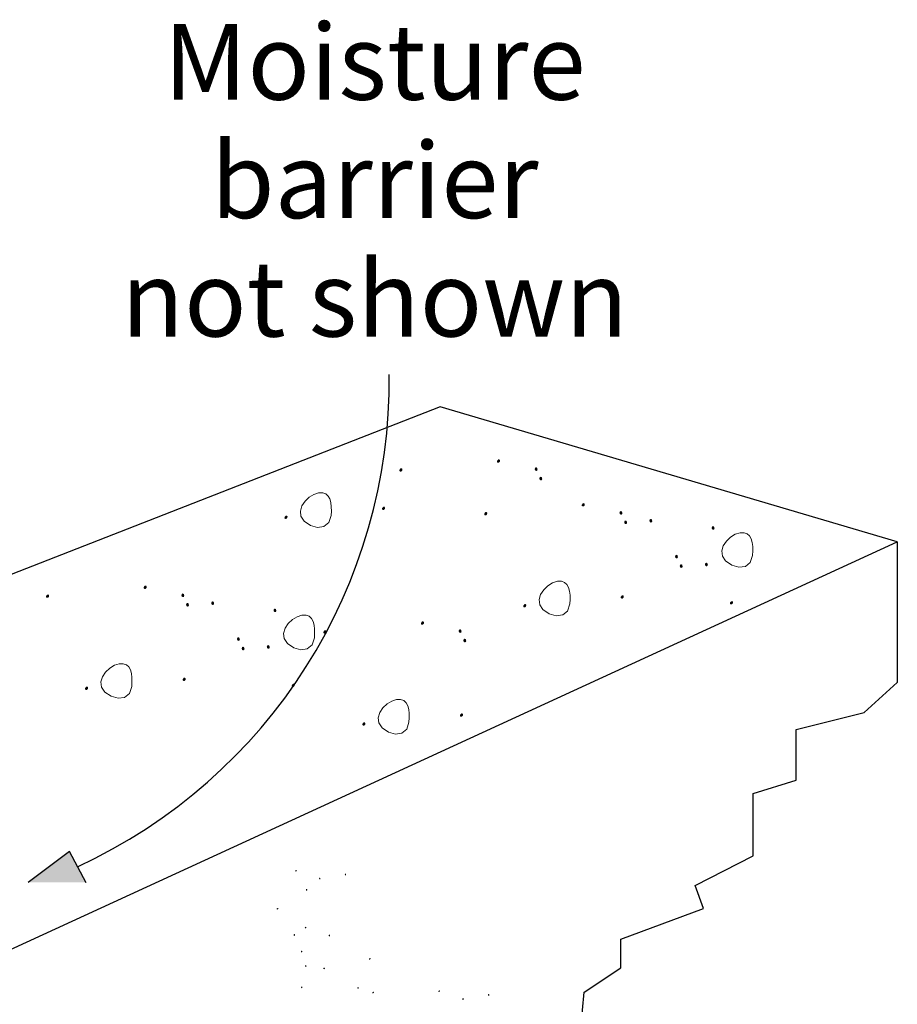
# Model space of a CAD drawing. Units: inches. Extents: x -648.844 to -647.958, y 29.255 to 29.809.
# Drawn here: x -648.441 to -648.259, y 29.473 to 29.676 of the extents above; entities that cross this region are included whole.
import ezdxf

# ---------------------------------------------------------------- set-up
doc = ezdxf.new("R2010")
doc.units = ezdxf.units.IN
doc.header["$LTSCALE"] = 0.03
doc.header["$MEASUREMENT"] = 0
doc.layers.add('A-ANNO-TEXT', color=2, linetype='Continuous', lineweight=9)
doc.layers.add('Layer1', color=7, linetype='Continuous')

msp = doc.modelspace()

# ---------------------------------------------------------------- hatches: boundary and pattern name
at = {"lineweight": 0}
h = msp.add_hatch(color=0, dxfattribs=at)
h.dxf.hatch_style = 2
h.paths.add_polyline_path([(-648.3420766661984, 29.5850625559362), (-648.342080283549, 29.58482768685992), (-648.3419163012907, 29.58468604408456), (-648.3416836797485, 29.58469411023476), (-648.3414813806075, 29.58490840816144), (-648.341449111027, 29.5852057765356), (-648.3415990814258, 29.58537799787071), (-648.3418390162219, 29.58535396487373)])
h = msp.add_hatch(color=0, dxfattribs=at)
h.dxf.hatch_style = 2
h.paths.add_polyline_path([(-648.3622200088091, 29.58322814579978), (-648.3622236261597, 29.5829932767235), (-648.3620596439013, 29.58285163394813), (-648.3618270223591, 29.58285970009834), (-648.3616247232181, 29.58307399802501), (-648.3615924536377, 29.58337136639917), (-648.3617424240365, 29.58354358773428), (-648.3619823588326, 29.5835195547373)])
h = msp.add_hatch(color=0, dxfattribs=at)
h.dxf.hatch_style = 2
h.paths.add_polyline_path([(-648.3336874948102, 29.58326649869442), (-648.3337820848101, 29.5830514886945), (-648.3339901828101, 29.58299106869444), (-648.3341982748102, 29.58309534269446), (-648.3342928648101, 29.58337445069443), (-648.3341982748102, 29.58365850869447), (-648.3339901828101, 29.58375306869445), (-648.3337820848101, 29.58363132269445)])
h = msp.add_hatch(color=0, dxfattribs=at)
h.dxf.hatch_style = 2
h.paths.add_polyline_path([(-648.3327178528102, 29.58131768069446), (-648.33281210681, 29.58110151869445), (-648.3330194788102, 29.58104093069445), (-648.33322684481, 29.58114623069443), (-648.3333210988101, 29.58142775069447), (-648.33322684481, 29.58171118469445), (-648.3330194788102, 29.58180451469442), (-648.33281210681, 29.58168194669448)])
h = msp.add_hatch(color=0, dxfattribs=at)
h.dxf.hatch_style = 2
h.paths.add_polyline_path([(-648.3657885341096, 29.57529576522586), (-648.3657921514604, 29.57506089614963), (-648.3656281692018, 29.57491925337427), (-648.3653955476597, 29.57492731952447), (-648.3651932485187, 29.57514161745115), (-648.3651609789384, 29.57543898582531), (-648.365310949337, 29.57561120716042), (-648.3655508841333, 29.57558717416344)])
h = msp.add_hatch(color=0, dxfattribs=at)
h.dxf.hatch_style = 2
h.paths.add_polyline_path([(-648.3245666738363, 29.57602943600552), (-648.3245702911869, 29.57579456692924), (-648.3244063089286, 29.57565292415388), (-648.3241736873864, 29.57566099030408), (-648.3239713882455, 29.57587528823076), (-648.323939118665, 29.57617265660492), (-648.3240890890637, 29.57634487794003), (-648.3243290238598, 29.57632084494305)])
h = msp.add_hatch(color=0, dxfattribs=at)
h.dxf.hatch_style = 2
h.paths.add_polyline_path([(-648.3859318767203, 29.57346135508943), (-648.385935494071, 29.5732264860132), (-648.3857715118124, 29.57308484323784), (-648.3855388902703, 29.57309290938804), (-648.3853365911293, 29.57330720731472), (-648.385304321549, 29.57360457568888), (-648.3854542919477, 29.57377679702399), (-648.3856942267439, 29.57375276402701)])
h = msp.add_hatch(color=0, dxfattribs=at)
h.dxf.hatch_style = 2
h.paths.add_polyline_path([(-648.344710016447, 29.57419502586909), (-648.3447136337976, 29.57396015679281), (-648.3445496515392, 29.57381851401745), (-648.344317029997, 29.57382658016765), (-648.3441147308561, 29.57404087809433), (-648.3440824612757, 29.57433824646849), (-648.3442324316744, 29.5745104678036), (-648.3444723664705, 29.57448643480662)])
h = msp.add_hatch(color=0, dxfattribs=at)
h.dxf.hatch_style = 2
h.paths.add_polyline_path([(-648.3161775024481, 29.57423337876374), (-648.316272092448, 29.57401836876382), (-648.316480190448, 29.57395794876376), (-648.3166882824481, 29.57406222276378), (-648.316782872448, 29.57434133076375), (-648.3166882824481, 29.57462538876378), (-648.316480190448, 29.57471994876376), (-648.316272092448, 29.57459820276377)])
h = msp.add_hatch(color=0, dxfattribs=at)
h.dxf.hatch_style = 2
h.paths.add_polyline_path([(-648.310009112448, 29.57261222076382), (-648.3101037024481, 29.57239599276382), (-648.310311794448, 29.57233493676377), (-648.310519892448, 29.57243898876376), (-648.3106144824482, 29.57271805476378), (-648.310519892448, 29.57300274876373), (-648.310311800448, 29.57309693676378), (-648.3101037024481, 29.5729752327638)])
h = msp.add_hatch(color=0, dxfattribs=at)
h.dxf.hatch_style = 2
h.paths.add_polyline_path([(-648.3152078604481, 29.57228456076378), (-648.315302114448, 29.57206839876377), (-648.3155094864481, 29.57200781076377), (-648.315716852448, 29.57211311076374), (-648.315811106448, 29.57239463076379), (-648.315716852448, 29.57267806476377), (-648.3155094864481, 29.57277139476374), (-648.315302114448, 29.5726488267638)])
h = msp.add_hatch(color=0, dxfattribs=at)
h.dxf.hatch_style = 2
h.paths.add_polyline_path([(-648.2971595264238, 29.57112318927292), (-648.2972541164239, 29.57090817927294), (-648.2974622084238, 29.57084775927293), (-648.2976703064238, 29.57095203327295), (-648.2977648964239, 29.57123114127292), (-648.2976703064238, 29.57151490527294), (-648.2974622084238, 29.57160896127296), (-648.2972541164239, 29.57148712527296)])
h = msp.add_hatch(color=0, dxfattribs=at)
h.dxf.hatch_style = 2
h.paths.add_polyline_path([(-648.3047071136497, 29.56520087894679), (-648.3048017036498, 29.56498586894676), (-648.3050098016498, 29.5649254489468), (-648.3052178936497, 29.56502972294677), (-648.3053124836498, 29.5653088309468), (-648.3052178936497, 29.56559288894677), (-648.3050098016498, 29.56568744894681), (-648.3048017036498, 29.56556570294676)])
h = msp.add_hatch(color=0, dxfattribs=at)
h.dxf.hatch_style = 2
h.paths.add_polyline_path([(-648.3037374716497, 29.56325206094677), (-648.3038317256497, 29.56303589894681), (-648.3040390976497, 29.56297531094676), (-648.3042464636497, 29.56308061094679), (-648.3043407176498, 29.56336213094678), (-648.3042464636497, 29.56364556494676), (-648.3040390976497, 29.56373889494679), (-648.3038317256497, 29.56361632694674)])
h = msp.add_hatch(color=0, dxfattribs=at)
h.dxf.hatch_style = 2
h.paths.add_polyline_path([(-648.2985387236498, 29.56357972094676), (-648.2986333136497, 29.56336349294676), (-648.2988414056498, 29.56330243694676), (-648.2990495036498, 29.5634064889468), (-648.2991440936497, 29.56368555494677), (-648.2990495036498, 29.56397024894678), (-648.2988414116497, 29.56406443694677), (-648.2986333136497, 29.56394273294674)])
h = msp.add_hatch(color=0, dxfattribs=at)
h.dxf.hatch_style = 2
h.paths.add_polyline_path([(-648.4150079378594, 29.5590057339246), (-648.41501155521, 29.55877086484832), (-648.4148475729517, 29.55862922207296), (-648.4146149514095, 29.55863728822316), (-648.4144126522685, 29.55885158614983), (-648.414380382688, 29.55914895452399), (-648.4145303530868, 29.5593211758591), (-648.4147702878829, 29.55929714286212)])
h = msp.add_hatch(color=0, dxfattribs=at)
h.dxf.hatch_style = 2
h.paths.add_polyline_path([(-648.4351512804701, 29.55717132378817), (-648.4351548978207, 29.55693645471189), (-648.4349909155623, 29.55679481193653), (-648.4347582940201, 29.55680287808673), (-648.4345559948791, 29.5570171760134), (-648.4345237252987, 29.55731454438757), (-648.4346736956975, 29.55748676572267), (-648.4349136304936, 29.5574627327257)])
h = msp.add_hatch(color=0, dxfattribs=at)
h.dxf.hatch_style = 2
h.paths.add_polyline_path([(-648.4066187664712, 29.55720967668282), (-648.4067133564711, 29.5569946666829), (-648.4069214544711, 29.55693424668283), (-648.4071295464712, 29.55703852068285), (-648.4072241364711, 29.55731762868282), (-648.4071295464712, 29.55760168668286), (-648.4069214544711, 29.55769624668284), (-648.4067133564711, 29.55757450068285)])
h = msp.add_hatch(color=0, dxfattribs=at)
h.dxf.hatch_style = 2
h.paths.add_polyline_path([(-648.3165129860769, 29.55702358562031), (-648.3165166034277, 29.55678871654409), (-648.3163526211691, 29.55664707376873), (-648.316119999627, 29.55665513991893), (-648.315917700486, 29.5568694378456), (-648.3158854309057, 29.55716680621977), (-648.3160354013042, 29.55733902755487), (-648.3162753361006, 29.5573149945579)])
h = msp.add_hatch(color=0, dxfattribs=at)
h.dxf.hatch_style = 2
h.paths.add_polyline_path([(-648.4056491244712, 29.55526085868286), (-648.405743378471, 29.55504469668284), (-648.4059507504712, 29.55498410868285), (-648.406158116471, 29.55508940868282), (-648.4062523704711, 29.55537092868286), (-648.406158116471, 29.55565436268284), (-648.4059507504712, 29.55574769268281), (-648.405743378471, 29.55562512468288)])
h = msp.add_hatch(color=0, dxfattribs=at)
h.dxf.hatch_style = 2
h.paths.add_polyline_path([(-648.4004503764711, 29.5555885186829), (-648.4005449664712, 29.5553722906829), (-648.4007530584711, 29.55531123468285), (-648.4009611564711, 29.55541528668283), (-648.4010557464712, 29.55569435268285), (-648.4009611564711, 29.55597904668281), (-648.400753064471, 29.55607323468286), (-648.4005449664712, 29.55595153068288)])
h = msp.add_hatch(color=0, dxfattribs=at)
h.dxf.hatch_style = 2
h.paths.add_polyline_path([(-648.3366563286876, 29.55518917548388), (-648.3366599460383, 29.55495430640766), (-648.3364959637797, 29.5548126636323), (-648.3362633422375, 29.5548207297825), (-648.3360610430966, 29.55503502770917), (-648.3360287735163, 29.55533239608334), (-648.336178743915, 29.55550461741844), (-648.3364186787112, 29.55548058442147)])
h = msp.add_hatch(color=0, dxfattribs=at)
h.dxf.hatch_style = 2
h.paths.add_polyline_path([(-648.2939777779169, 29.55579748241379), (-648.2939813952675, 29.55556261333751), (-648.2938174130092, 29.55542097056215), (-648.293584791467, 29.55542903671235), (-648.293382492326, 29.55564333463902), (-648.2933502227455, 29.55594070301319), (-648.2935001931443, 29.55611292434829), (-648.2937401279404, 29.55608889135132)])
h = msp.add_hatch(color=0, dxfattribs=at)
h.dxf.hatch_style = 2
h.paths.add_polyline_path([(-648.3876007904469, 29.55409948719199), (-648.387695380447, 29.55388447719201), (-648.3879034724469, 29.553824057192), (-648.3881115704469, 29.55392833119203), (-648.388206160447, 29.554207439192), (-648.3881115704469, 29.55449120319201), (-648.3879034724469, 29.55458525919204), (-648.387695380447, 29.55446342319203)])
h = msp.add_hatch(color=0, dxfattribs=at)
h.dxf.hatch_style = 2
h.paths.add_polyline_path([(-648.3577691043077, 29.55162247407396), (-648.3577727216583, 29.55138760499768), (-648.3576087394, 29.55124596222232), (-648.3573761178578, 29.55125402837252), (-648.3571738187169, 29.55146832629919), (-648.3571415491364, 29.55176569467336), (-648.3572915195351, 29.55193791600846), (-648.3575314543313, 29.55191388301149)])
h = msp.add_hatch(color=0, dxfattribs=at)
h.dxf.hatch_style = 2
h.paths.add_polyline_path([(-648.3951483776727, 29.54817717686586), (-648.3952429676729, 29.54796216686583), (-648.3954510656729, 29.54790174686588), (-648.3956591576728, 29.54800602086584), (-648.3957537476729, 29.54828512886587), (-648.3956591576728, 29.54856918686585), (-648.3954510656729, 29.54866374686588), (-648.3952429676729, 29.54854200086584)])
h = msp.add_hatch(color=0, dxfattribs=at)
h.dxf.hatch_style = 2
h.paths.add_polyline_path([(-648.3779124469185, 29.54978806393753), (-648.377916064269, 29.54955319486125), (-648.3777520820106, 29.54941155208589), (-648.3775194604684, 29.54941961823609), (-648.3773171613275, 29.54963391616277), (-648.3772848917471, 29.54993128453693), (-648.3774348621458, 29.55010350587203), (-648.377674796942, 29.55007947287506)])
h = msp.add_hatch(color=0, dxfattribs=at)
h.dxf.hatch_style = 2
h.paths.add_polyline_path([(-648.3493799329195, 29.54982641683218), (-648.3494745229194, 29.54961140683226), (-648.3496826209195, 29.54955098683219), (-648.3498907129195, 29.54965526083221), (-648.3499853029194, 29.54993436883219), (-648.3498907129195, 29.55021842683222), (-648.3496826209195, 29.5503129868322), (-648.3494745229194, 29.55019124083221)])
h = msp.add_hatch(color=0, dxfattribs=at)
h.dxf.hatch_style = 2
h.paths.add_polyline_path([(-648.3941787356728, 29.54622835886585), (-648.3942729896728, 29.54601219686589), (-648.3944803616728, 29.54595160886583), (-648.3946877276728, 29.54605690886586), (-648.3947819816728, 29.54633842886585), (-648.3946877276728, 29.54662186286583), (-648.3944803616728, 29.54671519286586), (-648.3942729896728, 29.54659262486581)])
h = msp.add_hatch(color=0, dxfattribs=at)
h.dxf.hatch_style = 2
h.paths.add_polyline_path([(-648.3889799876729, 29.54655601886583), (-648.3890745776728, 29.54633979086583), (-648.3892826696729, 29.54627873486584), (-648.3894907676729, 29.54638278686588), (-648.3895853576728, 29.54666185286584), (-648.3894907676729, 29.54694654686585), (-648.3892826756728, 29.54704073486585), (-648.3890745776728, 29.54691903086581)])
h = msp.add_hatch(color=0, dxfattribs=at)
h.dxf.hatch_style = 2
h.paths.add_polyline_path([(-648.3484102909196, 29.54787759883222), (-648.3485045449194, 29.5476614368322), (-648.3487119169196, 29.54760084883221), (-648.3489192829194, 29.54770614883218), (-648.3490135369194, 29.54798766883222), (-648.3489192829194, 29.54827110283221), (-648.3487119169196, 29.54836443283218), (-648.3485045449194, 29.54824186483224)])
h = msp.add_hatch(color=0, dxfattribs=at)
h.dxf.hatch_style = 2
h.paths.add_polyline_path([(-648.4270975927107, 29.53816547340296), (-648.4271012100613, 29.53793060432673), (-648.4269372278028, 29.53778896155137), (-648.4267046062606, 29.53779702770157), (-648.4265023071197, 29.53801132562825), (-648.4264700375394, 29.53830869400241), (-648.426620007938, 29.53848091533752), (-648.4268599427343, 29.53845688234054)])
h = msp.add_hatch(color=0, dxfattribs=at)
h.dxf.hatch_style = 2
h.paths.add_polyline_path([(-648.4069542501, 29.53999988353938), (-648.4069578674507, 29.53976501446316), (-648.4067938851922, 29.5396233716878), (-648.40656126365, 29.539631437838), (-648.4063589645091, 29.53984573576468), (-648.4063266949288, 29.54014310413884), (-648.4064766653273, 29.54031532547394), (-648.4067166001237, 29.54029129247697)])
h = msp.add_hatch(color=0, dxfattribs=at)
h.dxf.hatch_style = 2
h.paths.add_polyline_path([(-648.38441904194, 29.53877378033286), (-648.3844226592905, 29.53853891125658), (-648.3842586770322, 29.53839726848122), (-648.38402605549, 29.53840533463142), (-648.3838237563491, 29.5386196325581), (-648.3837914867686, 29.53891700093226), (-648.3839414571673, 29.53908922226736), (-648.3841813919635, 29.53906518927039)])
h = msp.add_hatch(color=0, dxfattribs=at)
h.dxf.hatch_style = 2
h.paths.add_polyline_path([(-648.3497154165483, 29.53261662368875), (-648.3497190338991, 29.53238175461252), (-648.3495550516406, 29.53224011183716), (-648.3493224300984, 29.53224817798736), (-648.3491201309574, 29.53246247591404), (-648.3490878613771, 29.5327598442882), (-648.3492378317757, 29.53293206562331), (-648.349477766572, 29.53290803262633)])
h = msp.add_hatch(color=0, dxfattribs=at)
h.dxf.hatch_style = 2
h.paths.add_polyline_path([(-648.369858759159, 29.53078221355232), (-648.3698623765097, 29.53054734447609), (-648.3696983942511, 29.53040570170073), (-648.369465772709, 29.53041376785093), (-648.369263473568, 29.53062806577761), (-648.3692312039877, 29.53092543415177), (-648.3693811743864, 29.53109765548688), (-648.3696211091826, 29.5310736224899)])
h = msp.add_hatch(color=0, dxfattribs=at)
h.dxf.hatch_style = 2
h.paths.add_polyline_path([(-648.3837164102233, 29.50049715114344), (-648.3837416373851, 29.50038244398431), (-648.3836754432507, 29.50029667364678), (-648.3835606704572, 29.50027739497992), (-648.3834401582899, 29.50036218267647), (-648.3833946522436, 29.50050464852749), (-648.383450927915, 29.50060400080978), (-648.3835708781705, 29.5006161872374)])
h = msp.add_hatch(color=0, dxfattribs=at)
h.dxf.hatch_style = 2
h.paths.add_polyline_path([(-648.3732056400809, 29.49958973089273), (-648.3732734043081, 29.4994932401356), (-648.3733810517354, 29.49948426548091), (-648.3734721300098, 29.49955656302521), (-648.3734901937994, 29.49970389948109), (-648.3734157115318, 29.49983334852132), (-648.3733047973021, 29.49985836492315), (-648.373215440537, 29.49977760674236)])
h = msp.add_hatch(color=0, dxfattribs=at)
h.dxf.hatch_style = 2
h.paths.add_polyline_path([(-648.3785094445705, 29.49874764985171), (-648.3785775356873, 29.49865122266434), (-648.3786858944868, 29.49864239301204), (-648.3787776864738, 29.49871483909735), (-648.3787960771531, 29.49886223912299), (-648.3787212979548, 29.49899147761576), (-648.3786095603623, 29.49901688341496), (-648.3785194227196, 29.4989363212201)])
h = msp.add_hatch(color=0, dxfattribs=at)
h.dxf.hatch_style = 2
h.paths.add_polyline_path([(-648.3812398744806, 29.49643362222415), (-648.3813077271225, 29.49633836497938), (-648.3814160068298, 29.49632992334822), (-648.3815078785083, 29.49640197847285), (-648.3815265064641, 29.49654821443497), (-648.3814516385869, 29.49667788798181), (-648.3813399105809, 29.49670324674813), (-648.3812498226705, 29.4966224405703)])
h = msp.add_hatch(color=0, dxfattribs=at)
h.dxf.hatch_style = 2
h.paths.add_polyline_path([(-648.3875243381683, 29.49265997386297), (-648.3875495653301, 29.49254526670385), (-648.3874833711957, 29.49245949636625), (-648.3873685984022, 29.4924402176994), (-648.3872480862349, 29.49252500539601), (-648.3872025801886, 29.49266747124696), (-648.38725885586, 29.49276682352931), (-648.3873788061155, 29.49277900995688)])
h = msp.add_hatch(color=0, dxfattribs=at)
h.dxf.hatch_style = 2
h.paths.add_polyline_path([(-648.3817184213722, 29.48875970005063), (-648.381743648534, 29.4886449928915), (-648.3816774543996, 29.48855922255396), (-648.381562681606, 29.48853994388711), (-648.3814421694387, 29.48862473158366), (-648.3813966633925, 29.48876719743467), (-648.3814529390638, 29.48886654971696), (-648.3815728893194, 29.48887873614459)])
h = msp.add_hatch(color=0, dxfattribs=at)
h.dxf.hatch_style = 2
h.paths.add_polyline_path([(-648.3837748809776, 29.48711327700338), (-648.3838429780862, 29.48701682042045), (-648.3839513836219, 29.48700776148295), (-648.3840433008381, 29.4870795932014), (-648.3840619359842, 29.48722579388883), (-648.3839870609168, 29.48735550271036), (-648.383875287373, 29.4873810848828), (-648.3837850736343, 29.48730089601137)])
h = msp.add_hatch(color=0, dxfattribs=at)
h.dxf.hatch_style = 2
h.paths.add_polyline_path([(-648.3765114557193, 29.4870101987589), (-648.3765795468362, 29.48691377157153), (-648.3766879056357, 29.48690494191922), (-648.3767796976226, 29.48697738800454), (-648.3767980883019, 29.48712478803018), (-648.3767233091039, 29.48725402652295), (-648.3766115715111, 29.48727943232214), (-648.3765214338684, 29.48719887012729)])
h = msp.add_hatch(color=0, dxfattribs=at)
h.dxf.hatch_style = 2
h.paths.add_polyline_path([(-648.3822696052653, 29.48368347722638), (-648.382337376027, 29.48358696943106), (-648.3824450438829, 29.48357787953464), (-648.3825361844724, 29.48364987136532), (-648.3825543734349, 29.48379660875125), (-648.3824797959537, 29.48392650988368), (-648.3823687097583, 29.48395236993762), (-648.3822792636586, 29.48387206504734)])
h = msp.add_hatch(color=0, dxfattribs=at)
h.dxf.hatch_style = 2
h.paths.add_polyline_path([(-648.3684841698537, 29.48229756417485), (-648.3685097604548, 29.48218236460847), (-648.3684437497157, 29.48209633814546), (-648.3683290465926, 29.48207696919579), (-648.3682085450434, 29.48216174235771), (-648.3681624142964, 29.48230506332854), (-648.3682185300429, 29.48240462943798), (-648.3683385623569, 29.48241670862561)])
h = msp.add_hatch(color=0, dxfattribs=at)
h.dxf.hatch_style = 2
h.paths.add_polyline_path([(-648.3813954612017, 29.48069928184563), (-648.3814633966347, 29.48060279230768), (-648.3815714435448, 29.48059366026976), (-648.3816630050751, 29.48066541948711), (-648.3816814785457, 29.48081158721951), (-648.3816067058347, 29.48094162001192), (-648.3814953502356, 29.48096698426881), (-648.381405551502, 29.48088657688269)])
h = msp.add_hatch(color=0, dxfattribs=at)
h.dxf.hatch_style = 2
h.paths.add_polyline_path([(-648.377900450387, 29.48034447502366), (-648.3779260409881, 29.48022927545734), (-648.3778600302489, 29.48014324899433), (-648.3777453271259, 29.48012388004461), (-648.3776248255767, 29.48020865320658), (-648.3775786948297, 29.48035197417736), (-648.3776348105762, 29.48045154028685), (-648.3777548428902, 29.48046361947448)])
h = msp.add_hatch(color=0, dxfattribs=at)
h.dxf.hatch_style = 2
h.paths.add_polyline_path([(-648.3822237511677, 29.47629641669952), (-648.3822915649666, 29.4762005238911), (-648.3823995483633, 29.47619170344595), (-648.3824910877238, 29.47626357142682), (-648.382509557, 29.47640975973608), (-648.3824348771623, 29.47653933689756), (-648.3823235318059, 29.47656463588513), (-648.3822337491938, 29.47648416442795)])
h = msp.add_hatch(color=0, dxfattribs=at)
h.dxf.hatch_style = 2
h.paths.add_polyline_path([(-648.3706030305043, 29.47618488190958), (-648.3706708443033, 29.47608898910116), (-648.3707788277, 29.47608016865601), (-648.3708703670604, 29.47615203663682), (-648.3708888363367, 29.47629822494614), (-648.3708141564989, 29.47642780210763), (-648.3707028111426, 29.47645310109514), (-648.3706130285304, 29.47637262963801)])
h = msp.add_hatch(color=0, dxfattribs=at)
h.dxf.hatch_style = 2
h.paths.add_polyline_path([(-648.3677975682804, 29.47535220178455), (-648.3678239904905, 29.47523613849697), (-648.3677585106575, 29.47515000575223), (-648.36764386705, 29.47513117069659), (-648.3675227961676, 29.47521700289852), (-648.367476884355, 29.47535974447166), (-648.3675328237862, 29.47545893656778), (-648.3676524437637, 29.47547095973394)])
h = msp.add_hatch(color=0, dxfattribs=at)
h.dxf.hatch_style = 2
h.paths.add_polyline_path([(-648.3541584158861, 29.47563832623192), (-648.3541836430479, 29.47552361907279), (-648.3541174489135, 29.47543784873526), (-648.35400267612, 29.4754185700684), (-648.3538821639527, 29.47550335776501), (-648.3538366579064, 29.47564582361597), (-648.3538929335778, 29.47574517589831), (-648.3540128838333, 29.47575736232588)])
h = msp.add_hatch(color=0, dxfattribs=at)
h.dxf.hatch_style = 2
h.paths.add_polyline_path([(-648.3489514502332, 29.47388882494025), (-648.3490195413501, 29.47379239775288), (-648.3491279001496, 29.47378356810052), (-648.3492196921366, 29.47385601418583), (-648.3492380828159, 29.47400341421147), (-648.3491633036176, 29.4741326527043), (-648.3490515660251, 29.47415805850349), (-648.3489614283824, 29.47407749630864)])
h = msp.add_hatch(color=0, dxfattribs=at)
h.dxf.hatch_style = 2
h.paths.add_polyline_path([(-648.3436476457437, 29.47473090598121), (-648.3437154099709, 29.47463441522408), (-648.3438230573981, 29.47462544056944), (-648.3439141356725, 29.47469773811375), (-648.3439321994622, 29.47484507456958), (-648.3438577171946, 29.47497452360986), (-648.3437468029649, 29.47499954001163), (-648.3436574461998, 29.47491878183084)])
at = {"layer": 'Layer1'}
h = msp.add_hatch(color=256, dxfattribs=at)
h.dxf.hatch_style = 1
h.paths.add_polyline_path([(-648.4303388216528, 29.50440635520636), (-648.4388174894149, 29.49803745163317), (-648.426959137626, 29.49805440177548)])

# ---------------------------------------------------------------- linework, layer by layer
at = {"color": 0, "lineweight": 0}
for points in [[(-648.3805575976538, 29.57175620324791), (-648.379108174987, 29.57134351330399), (-648.377781520387, 29.57152450435741), (-648.3767802276124, 29.57233137882293), (-648.3763068852805, 29.57379629673563), (-648.3762603056265, 29.57471195416486), (-648.3762740454991, 29.57560976141816), (-648.3763706471151, 29.57645145127106), (-648.3765726767043, 29.57719870628365), (-648.3769026897122, 29.57781326192765), (-648.377383236446, 29.5782568112951), (-648.3780368777435, 29.57849106340166), (-648.3788861771383, 29.57847771403488), (-648.379865408123, 29.57816076552002), (-648.380839627395, 29.57755849469402), (-648.3817012991664, 29.57673883953579), (-648.3823428852094, 29.57576968241518), (-648.3826568392057, 29.57471894538606), (-648.3825356361552, 29.57365451351519), (-648.3818717324363, 29.5726442956285)], [(-648.2935714408471, 29.56351181816628), (-648.2921220181803, 29.56309912822237), (-648.2907953635805, 29.56328011927601), (-648.2897940708057, 29.56408699374153), (-648.2893207284739, 29.565551911654), (-648.2892741488198, 29.56646756908324), (-648.2892878886927, 29.56736537633653), (-648.2893844903084, 29.56820706618966), (-648.2895865198976, 29.56895432120202), (-648.2899165329055, 29.56956887684625), (-648.2903970796393, 29.5700124262137), (-648.2910507209368, 29.57024667832027), (-648.2919000203316, 29.57023332895348), (-648.2928792513165, 29.56991638043839), (-648.2938534705883, 29.56931410961263), (-648.2947151423597, 29.56849445445416), (-648.2953567284027, 29.56752529733378), (-648.295670682399, 29.56647456030466), (-648.2955494793486, 29.56541012843379), (-648.2948855756296, 29.5643999105471)], [(-648.3312820496211, 29.55348402364236), (-648.3298326269543, 29.55307133369845), (-648.3285059723543, 29.55325232475186), (-648.3275046795796, 29.55405919921738), (-648.3270313372478, 29.55552411713008), (-648.3269847575938, 29.55643977455932), (-648.3269984974664, 29.55733758181261), (-648.3270950990824, 29.55817927166552), (-648.3272971286716, 29.5589265266781), (-648.3276271416795, 29.55954108232211), (-648.3281076884133, 29.55998463168955), (-648.3287613297108, 29.56021888379612), (-648.3296106291056, 29.56020553442934), (-648.3305898600903, 29.55988858591447), (-648.3315640793622, 29.55928631508848), (-648.3324257511337, 29.55846665993024), (-648.3330673371767, 29.55749750280963), (-648.3333812911729, 29.55644676578051), (-648.3332600881225, 29.55538233390964), (-648.3325961844035, 29.55437211602295)], [(-648.3840127048702, 29.54648811608536), (-648.3825632822034, 29.54607542614144), (-648.3812366276036, 29.54625641719508), (-648.3802353348287, 29.54706329166061), (-648.3797619924969, 29.54852820957308), (-648.3797154128429, 29.54944386700231), (-648.3797291527158, 29.55034167425561), (-648.3798257543315, 29.55118336410874), (-648.3800277839207, 29.55193061912109), (-648.3803577969286, 29.55254517476533), (-648.3808383436624, 29.55298872413277), (-648.3814919849599, 29.55322297623934), (-648.3823412843547, 29.55320962687256), (-648.3833205153396, 29.55289267835747), (-648.3842947346113, 29.5522904075317), (-648.3851564063827, 29.55147075237323), (-648.3857979924258, 29.55050159525285), (-648.386111946422, 29.54945085822374), (-648.3859907433716, 29.54838642635286), (-648.3853268396526, 29.54737620846618)], [(-648.4217233136442, 29.53646032156144), (-648.4202738909773, 29.53604763161752), (-648.4189472363773, 29.53622862267093), (-648.4179459436027, 29.53703549713646), (-648.4174726012709, 29.53850041504916), (-648.4174260216168, 29.53941607247839), (-648.4174397614895, 29.54031387973168), (-648.4175363631055, 29.54115556958459), (-648.4177383926947, 29.54190282459717), (-648.4180684057026, 29.54251738024118), (-648.4185489524364, 29.54296092960863), (-648.4192025937339, 29.54319518171519), (-648.4200518931286, 29.54318183234841), (-648.4210311241134, 29.54286488383354), (-648.4220053433853, 29.54226261300755), (-648.4228670151567, 29.54144295784931), (-648.4235086011997, 29.54047380072871), (-648.423822555196, 29.53942306369959), (-648.4237013521456, 29.53835863182871), (-648.4230374484266, 29.53734841394203)], [(-648.3644844800925, 29.5290770617108), (-648.3630350574257, 29.52866437176688), (-648.3617084028257, 29.5288453628203), (-648.3607071100511, 29.52965223728582), (-648.3602337677193, 29.53111715519852), (-648.3601871880652, 29.53203281262775), (-648.3602009279379, 29.53293061988105), (-648.3602975295538, 29.53377230973395), (-648.360499559143, 29.53451956474654), (-648.3608295721509, 29.53513412039054), (-648.3613101188847, 29.53557766975799), (-648.3619637601822, 29.53581192186455), (-648.362813059577, 29.53579857249777), (-648.3637922905617, 29.53548162398291), (-648.3647665098337, 29.53487935315691), (-648.3656281816051, 29.53405969799867), (-648.3662697676481, 29.53309054087807), (-648.3665837216444, 29.53203980384895), (-648.366462518594, 29.53097537197808), (-648.365798614875, 29.52996515409139)]]:
    msp.add_lwpolyline(points, close=True, dxfattribs=at)
for points in [[(-648.3164776912183, 29.48040544744284), (-648.3164776912183, 29.48631441071657), (-648.2994216788092, 29.49263526559023), (-648.3011918060018, 29.49741172573175), (-648.2891879769221, 29.50355310712985), (-648.2891879769221, 29.51642466477682), (-648.2803341014516, 29.51918285570118), (-648.2803341014516, 29.52964099785738), (-648.2663058801296, 29.53308873606481), (-648.2594343389596, 29.53928093274333)], [(-648.3247292026155, 29.46796358340177), (-648.3240546095956, 29.47538232277181), (-648.3164776912183, 29.48040544744284)]]:
    msp.add_lwpolyline(points)
at = {"layer": 'Layer1'}
for p, q in [((-648.3538138206451, 29.59621446614094), (-648.4423741771944, 29.56162088365496)), ((-648.2594343389596, 29.56835097741478), (-648.3538138206451, 29.59621446614094)), ((-648.4768109123095, 29.46845922564977), (-648.2594343389596, 29.56835097741478)), ((-648.2594343389596, 29.56835097741478), (-648.2594343389596, 29.53928093274333)), ((-648.4303388216528, 29.50440635520636), (-648.4388174894149, 29.49803745163317)), ((-648.4303967232995, 29.50451517856382), (-648.426959137626, 29.49805440177548))]:
    msp.add_line(p, q, dxfattribs=at)
msp.add_arc((-648.4749050940482, 29.60177224276714), 0.110610482245959, 294.7038116059995, 0.5996819641308698, dxfattribs=at)

# ---------------------------------------------------------------- texts
at = {"layer": 'A-ANNO-TEXT', "color": 7, "insert": (-648.3673322251176, 29.6752584450611), "char_height": 0.015625, "width": 0.2037588563283462, "attachment_point": 2, "line_spacing_factor": 0.9385317878468564}
msp.add_mtext('{\\fArial|b0|i0|c0|p34;Moisture \\Pbarrier\\Pnot shown}', dxfattribs=at)

doc.saveas('drawing.dxf')
